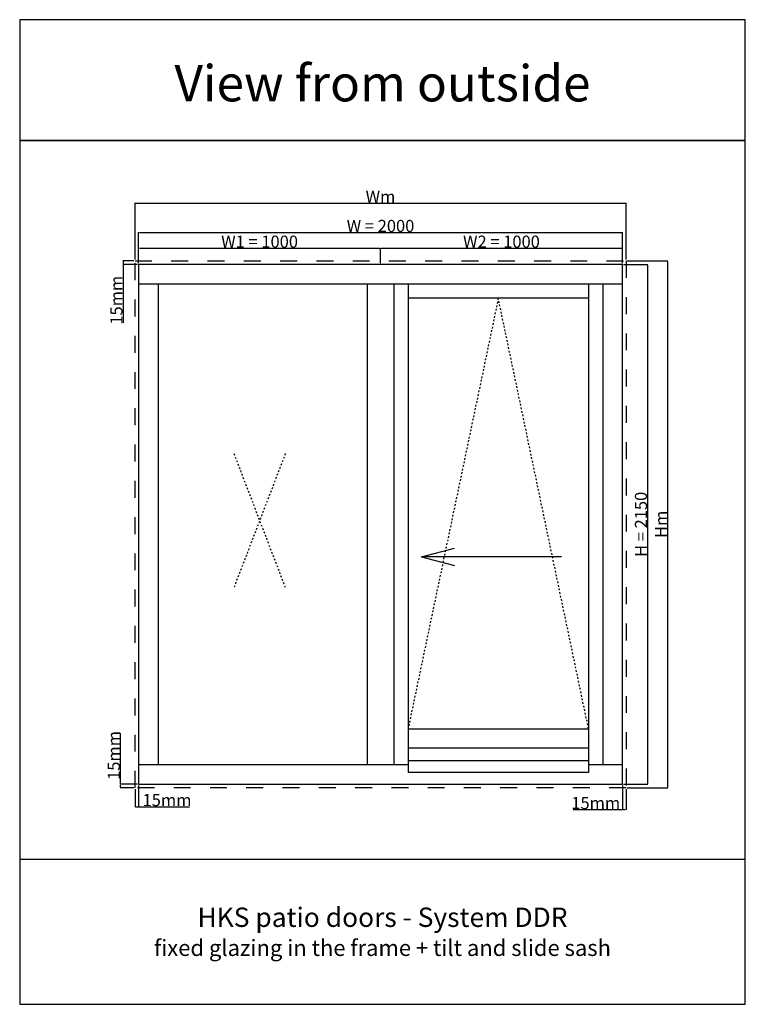
# Model space of a CAD drawing. Units: millimetres. Extents: x 69011 to 99111, y -25293 to -3893.
# Drawn here: x 76479 to 79479, y -21326 to -17253 of the extents above; entities that cross this region are included whole.
import ezdxf

# ---------------------------------------------------------------- set-up
doc = ezdxf.new("R2010")
doc.units = ezdxf.units.MM
doc.linetypes.add('DASHED', pattern=[15, 7, -8])
for name, color, linetype in [('ALU', 3, 'Continuous'), ('ościeżnica', 30, 'Continuous'), ('P', 7, 'Continuous'), ('skrzydło', 1, 'Continuous')]:
    doc.layers.add(name, color=color, linetype=linetype)
doc.styles.get("Standard").update_dxf_attribs({"font": 'arial.ttf'})
doc.dimstyles.new('główny', dxfattribs={"dimtxt": 10, "dimasz": 3, "dimexe": 1, "dimexo": 5, "dimgap": 2, "dimtad": 1, "dimdec": 1, "dimrnd": 0.05, "dimdsep": 46, "dimtxsty": 'Standard', "dimcen": 1.5, "dimclrd": 5, "dimclre": 5, "dimclrt": 1, "dimadec": 1, "dimazin": 2, "dimtfac": 1, "dimtdec": 1, "dimtofl": 0, "dimtmove": 0, "dimatfit": 3, "dimfxl": 1, "dimtolj": 1, "dimtzin": 0, "dimarcsym": 0})

# ---------------------------------------------------------------- blocks, each defined once
blk = doc.blocks.new('*D242')
at = {"layer": 'Defpoints', "color": 0, "transparency": 16777216}
for p in [(78971.1, -18133.9), (76971.1, -18265.7), (78971.1, -18265.7)]:
    blk.add_point(p, dxfattribs=at)
at = {"layer": 'P', "color": 5, "lineweight": -2, "transparency": 16777216}
for p, q in [((76971.1, -18260.7), (76971.1, -18132.9)), ((78971.1, -18260.7), (78971.1, -18132.9))]:
    blk.add_line(p, q, dxfattribs=at)
at = {"layer": 'P', "color": 5, "linetype": 'Continuous', "lineweight": -2, "transparency": 16777216}
blk.add_line((76974.1, -18133.9), (78968.1, -18133.9), dxfattribs=at)
at = {"layer": 'P', "color": 5, "transparency": 16777216}
for points in [[(76974.1, -18133.4), (76974.1, -18134.4), (76971.1, -18133.9)], [(78968.1, -18133.4), (78968.1, -18134.4), (78971.1, -18133.9)]]:
    blk.add_solid(points, dxfattribs=at)
at = {"layer": 'P', "color": 1, "transparency": 16777216, "insert": (77971.1, -18106.4), "char_height": 50, "attachment_point": 5}
blk.add_mtext('\\A1;W = 2000', dxfattribs=at)
blk = doc.blocks.new('*D243')
at = {"layer": 'Defpoints', "color": 0, "transparency": 16777216}
for p in [(78971.1, -18265.7), (78971.1, -20415.7), (79075.3, -20415.7)]:
    blk.add_point(p, dxfattribs=at)
at = {"layer": 'P', "color": 5, "lineweight": -2, "transparency": 16777216}
for p, q in [((78976.1, -18265.7), (79076.3, -18265.7)), ((78976.1, -20415.7), (79076.3, -20415.7))]:
    blk.add_line(p, q, dxfattribs=at)
at = {"layer": 'P', "color": 5, "linetype": 'Continuous', "lineweight": -2, "transparency": 16777216}
blk.add_line((79075.3, -18268.7), (79075.3, -20412.7), dxfattribs=at)
at = {"layer": 'P', "color": 5, "transparency": 16777216}
for points in [[(79074.8, -18268.7), (79075.8, -18268.7), (79075.3, -18265.7)], [(79074.8, -20412.7), (79075.8, -20412.7), (79075.3, -20415.7)]]:
    blk.add_solid(points, dxfattribs=at)
at = {"layer": 'P', "color": 1, "transparency": 16777216, "insert": (79047.8, -19340.7), "char_height": 50, "attachment_point": 5, "rotation": 90}
blk.add_mtext('\\A1;H = 2150', dxfattribs=at)
blk = doc.blocks.new('*D244')
at = {"layer": 'Defpoints', "color": 0, "transparency": 16777216}
for p in [(77971.1, -18199.1), (76971.1, -18265.7), (77971.1, -18265.7)]:
    blk.add_point(p, dxfattribs=at)
at = {"layer": 'P', "color": 5, "lineweight": -2, "transparency": 16777216}
for p, q in [((76971.1, -18260.7), (76971.1, -18198.1)), ((77971.1, -18260.7), (77971.1, -18198.1))]:
    blk.add_line(p, q, dxfattribs=at)
at = {"layer": 'P', "color": 5, "linetype": 'Continuous', "lineweight": -2, "transparency": 16777216}
blk.add_line((76974.1, -18199.1), (77968.1, -18199.1), dxfattribs=at)
at = {"layer": 'P', "color": 5, "transparency": 16777216}
for points in [[(76974.1, -18198.6), (76974.1, -18199.6), (76971.1, -18199.1)], [(77968.1, -18198.6), (77968.1, -18199.6), (77971.1, -18199.1)]]:
    blk.add_solid(points, dxfattribs=at)
at = {"layer": 'P', "color": 1, "transparency": 16777216, "insert": (77471.1, -18171.5), "char_height": 50, "attachment_point": 5}
blk.add_mtext('\\A1;W1 = 1000', dxfattribs=at)
blk = doc.blocks.new('*D245')
at = {"layer": 'Defpoints', "color": 0, "transparency": 16777216}
for p in [(78971.1, -18199.1), (77971.1, -18265.7), (78971.1, -18265.7)]:
    blk.add_point(p, dxfattribs=at)
at = {"layer": 'P', "color": 5, "lineweight": -2, "transparency": 16777216}
for p, q in [((77971.1, -18260.7), (77971.1, -18198.1)), ((78971.1, -18260.7), (78971.1, -18198.1))]:
    blk.add_line(p, q, dxfattribs=at)
at = {"layer": 'P', "color": 5, "linetype": 'Continuous', "lineweight": -2, "transparency": 16777216}
blk.add_line((77974.1, -18199.1), (78968.1, -18199.1), dxfattribs=at)
at = {"layer": 'P', "color": 5, "transparency": 16777216}
for points in [[(77974.1, -18198.6), (77974.1, -18199.6), (77971.1, -18199.1)], [(78968.1, -18198.6), (78968.1, -18199.6), (78971.1, -18199.1)]]:
    blk.add_solid(points, dxfattribs=at)
at = {"layer": 'P', "color": 1, "transparency": 16777216, "insert": (78471.1, -18171.5), "char_height": 50, "attachment_point": 5}
blk.add_mtext('\\A1;W2 = 1000', dxfattribs=at)
blk = doc.blocks.new('*D246')
at = {"layer": 'Defpoints', "color": 0, "transparency": 16777216}
for p in [(78986.1, -18250.7), (78986.1, -20430.7), (79158.2, -20430.7)]:
    blk.add_point(p, dxfattribs=at)
at = {"layer": 'P', "color": 5, "lineweight": -2, "transparency": 16777216}
for p, q in [((78991.1, -18250.7), (79159.2, -18250.7)), ((78991.1, -20430.7), (79159.2, -20430.7))]:
    blk.add_line(p, q, dxfattribs=at)
at = {"layer": 'P', "color": 5, "linetype": 'Continuous', "lineweight": -2, "transparency": 16777216}
blk.add_line((79158.2, -18253.7), (79158.2, -20427.7), dxfattribs=at)
at = {"layer": 'P', "color": 5, "transparency": 16777216}
for points in [[(79157.7, -18253.7), (79158.7, -18253.7), (79158.2, -18250.7)], [(79157.7, -20427.7), (79158.7, -20427.7), (79158.2, -20430.7)]]:
    blk.add_solid(points, dxfattribs=at)
at = {"layer": 'P', "color": 1, "transparency": 16777216, "insert": (79131.2, -19340.7), "char_height": 50, "attachment_point": 5, "rotation": 90}
blk.add_mtext('\\A1;Hm', dxfattribs=at)
blk = doc.blocks.new('*D247')
at = {"layer": 'Defpoints', "color": 0, "transparency": 16777216}
for p in [(78986.1, -18012.6), (76956.1, -18250.7), (78986.1, -18250.7)]:
    blk.add_point(p, dxfattribs=at)
at = {"layer": 'P', "color": 5, "lineweight": -2, "transparency": 16777216}
for p, q in [((76956.1, -18245.7), (76956.1, -18011.6)), ((78986.1, -18245.7), (78986.1, -18011.6))]:
    blk.add_line(p, q, dxfattribs=at)
at = {"layer": 'P', "color": 5, "linetype": 'Continuous', "lineweight": -2, "transparency": 16777216}
blk.add_line((76959.1, -18012.6), (78983.1, -18012.6), dxfattribs=at)
at = {"layer": 'P', "color": 5, "transparency": 16777216}
for points in [[(76959.1, -18012.1), (76959.1, -18013.1), (76956.1, -18012.6)], [(78983.1, -18012.1), (78983.1, -18013.1), (78986.1, -18012.6)]]:
    blk.add_solid(points, dxfattribs=at)
at = {"layer": 'P', "color": 1, "transparency": 16777216, "insert": (77971.1, -17985.6), "char_height": 50, "attachment_point": 5}
blk.add_mtext('\\A1;Wm', dxfattribs=at)
blk = doc.blocks.new('*D282')
at = {"layer": 'Defpoints', "color": 0, "transparency": 16777216}
for p in [(76906.6, -18250.7), (76956.1, -18250.7), (76971.1, -18265.7)]:
    blk.add_point(p, dxfattribs=at)
at = {"layer": 'P', "color": 5, "lineweight": -2, "transparency": 16777216}
for p, q in [((76951.1, -18250.7), (76905.6, -18250.7)), ((76966.1, -18265.7), (76905.6, -18265.7))]:
    blk.add_line(p, q, dxfattribs=at)
at = {"layer": 'P', "color": 5, "linetype": 'Continuous', "lineweight": -2, "transparency": 16777216}
for p, q in [((76906.6, -18253.7), (76906.6, -18262.7)), ((76906.6, -18265.7), (76906.6, -18506.7))]:
    blk.add_line(p, q, dxfattribs=at)
at = {"layer": 'P', "color": 5, "transparency": 16777216}
for points in [[(76906.1, -18253.7), (76907.1, -18253.7), (76906.6, -18250.7)], [(76906.1, -18262.7), (76907.1, -18262.7), (76906.6, -18265.7)]]:
    blk.add_solid(points, dxfattribs=at)
at = {"layer": 'P', "color": 1, "transparency": 16777216, "insert": (76879.1, -18413.7), "char_height": 50, "attachment_point": 5, "rotation": 90}
blk.add_mtext('\\A1;15mm', dxfattribs=at)
blk = doc.blocks.new('*D283')
at = {"layer": 'Defpoints', "color": 0, "transparency": 16777216}
for p in [(76896.2, -20430.7), (76956.1, -20430.7), (76971.1, -20415.7)]:
    blk.add_point(p, dxfattribs=at)
at = {"layer": 'P', "color": 5, "linetype": 'Continuous', "lineweight": -2, "transparency": 16777216}
for p, q in [((76896.2, -20415.7), (76896.2, -20203.7)), ((76896.2, -20427.7), (76896.2, -20418.7))]:
    blk.add_line(p, q, dxfattribs=at)
at = {"layer": 'P', "color": 5, "lineweight": -2, "transparency": 16777216}
for p, q in [((76966.1, -20415.7), (76895.2, -20415.7)), ((76951.1, -20430.7), (76895.2, -20430.7))]:
    blk.add_line(p, q, dxfattribs=at)
at = {"layer": 'P', "color": 5, "transparency": 16777216}
for points in [[(76895.7, -20418.7), (76896.7, -20418.7), (76896.2, -20415.7)], [(76895.7, -20427.7), (76896.7, -20427.7), (76896.2, -20430.7)]]:
    blk.add_solid(points, dxfattribs=at)
at = {"layer": 'P', "color": 1, "transparency": 16777216, "insert": (76868.7, -20296.6), "char_height": 50, "attachment_point": 5, "rotation": 90}
blk.add_mtext('\\A1;15mm', dxfattribs=at)
blk = doc.blocks.new('*D284')
at = {"layer": 'Defpoints', "color": 0, "transparency": 16777216}
for p in [(76956.1, -20430.7), (76971.1, -20415.7), (76956.1, -20508.7)]:
    blk.add_point(p, dxfattribs=at)
at = {"layer": 'P', "color": 5, "lineweight": -2, "transparency": 16777216}
for p, q in [((76956.1, -20435.7), (76956.1, -20509.7)), ((76971.1, -20420.7), (76971.1, -20509.7))]:
    blk.add_line(p, q, dxfattribs=at)
at = {"layer": 'P', "color": 5, "linetype": 'Continuous', "lineweight": -2, "transparency": 16777216}
for p, q in [((76959.1, -20508.7), (76968.1, -20508.7)), ((76971.1, -20508.7), (77181.4, -20508.7))]:
    blk.add_line(p, q, dxfattribs=at)
at = {"layer": 'P', "color": 5, "transparency": 16777216}
for points in [[(76959.1, -20508.2), (76959.1, -20509.2), (76956.1, -20508.7)], [(76968.1, -20508.2), (76968.1, -20509.2), (76971.1, -20508.7)]]:
    blk.add_solid(points, dxfattribs=at)
at = {"layer": 'P', "color": 1, "transparency": 16777216, "insert": (77088.4, -20481.1), "char_height": 50, "attachment_point": 5}
blk.add_mtext('\\A1;15mm', dxfattribs=at)
blk = doc.blocks.new('*D285')
at = {"layer": 'Defpoints', "color": 0, "transparency": 16777216}
for p in [(78971.1, -20415.7), (78986.1, -20430.7), (78986.1, -20520.7)]:
    blk.add_point(p, dxfattribs=at)
at = {"layer": 'P', "color": 5, "lineweight": -2, "transparency": 16777216}
for p, q in [((78971.1, -20420.7), (78971.1, -20521.7)), ((78986.1, -20435.7), (78986.1, -20521.7))]:
    blk.add_line(p, q, dxfattribs=at)
at = {"layer": 'P', "color": 5, "linetype": 'Continuous', "lineweight": -2, "transparency": 16777216}
for p, q in [((78971.1, -20520.7), (78768, -20520.7)), ((78983.1, -20520.7), (78974.1, -20520.7))]:
    blk.add_line(p, q, dxfattribs=at)
at = {"layer": 'P', "color": 5, "transparency": 16777216}
for points in [[(78974.1, -20520.2), (78974.1, -20521.2), (78971.1, -20520.7)], [(78983.1, -20520.2), (78983.1, -20521.2), (78986.1, -20520.7)]]:
    blk.add_solid(points, dxfattribs=at)
at = {"layer": 'P', "color": 1, "transparency": 16777216, "insert": (78861, -20493.2), "char_height": 50, "attachment_point": 5}
blk.add_mtext('\\A1;15mm', dxfattribs=at)

msp = doc.modelspace()

# ---------------------------------------------------------------- linework, layer by layer
at = {"linetype": 'DASHED'}
for p, q in [((78458.13, -18405.72), (78085.13, -20185.72)), ((78831.13, -20185.72), (78458.13, -18405.72)), ((77364.92, -19048.14), (77577.58, -19602.72)), ((77577.58, -19048.14), (77364.92, -19602.72))]:
    msp.add_line(p, q, dxfattribs=at)
for p, q in [((78140.42, -19475.4), (78276.46, -19439.4)), ((78719.23, -19475.4), (78140.42, -19475.4)), ((78140.42, -19475.4), (78276.46, -19511.4))]:
    msp.add_line(p, q)
at = {"layer": 'ALU'}
for p, q in [((78085.13, -20316.72), (78831.13, -20316.72)), ((78085.13, -20316.72), (78085.13, -20366.72)), ((78831.13, -20316.72), (78831.13, -20366.72)), ((78831.13, -20366.72), (78085.13, -20366.72))]:
    msp.add_line(p, q, dxfattribs=at)
at = {"layer": 'ościeżnica'}
for p, q in [((78971.13, -18265.72), (76971.13, -18265.72)), ((76971.13, -18265.72), (76971.13, -20415.72)), ((78971.13, -20415.72), (78971.13, -18265.72)), ((78971.13, -18346.72), (76971.13, -18346.72)), ((77052.13, -18346.72), (77052.13, -20334.72)), ((77916.13, -18346.72), (77916.13, -20334.72)), ((78026.13, -18346.72), (78026.13, -20334.72)), ((78890.13, -18346.72), (78890.13, -20334.72)), ((78085.13, -20334.72), (76971.13, -20334.72)), ((78971.13, -20334.72), (78831.13, -20334.72)), ((76971.13, -20415.72), (78971.13, -20415.72))]:
    msp.add_line(p, q, dxfattribs=at)
at = {"layer": 'ościeżnica', "linetype": 'DASHED', "ltscale": 10}
msp.add_lwpolyline([(76956.13, -18250.72), (78986.13, -18250.72), (78986.13, -20430.72), (76956.13, -20430.72)], close=True, dxfattribs=at)
at = {"layer": 'P', "color": 1}
for p, q in [((79479.32, -21325.71), (79479.32, -17753.48)), ((76479.32, -20725.71), (79479.32, -20725.71))]:
    msp.add_line(p, q, dxfattribs=at)
for points in [[(76479.32, -17753.48), (79479.32, -17753.48), (79479.32, -17253.48), (76479.32, -17253.48)], [(76479.32, -21325.71), (79479.32, -21325.71), (79479.32, -17753.48), (76479.32, -17753.48)]]:
    msp.add_lwpolyline(points, close=True, dxfattribs=at)
at = {"layer": 'skrzydło'}
for p, q in [((78085.13, -18346.72), (78085.13, -20334.72)), ((78831.13, -18346.72), (78831.13, -20334.72)), ((78831.13, -18405.72), (78085.13, -18405.72)), ((78085.13, -20186.32), (78831.13, -20186.32)), ((78085.13, -20264.72), (78831.13, -20264.72))]:
    msp.add_line(p, q, dxfattribs=at)

# ---------------------------------------------------------------- texts
at = {"layer": 'P', "attachment_point": 5}
for s, width, heights, insert, char_height in [('View from outside\\P', 2221.946, [423.5], (77979.32, -17516.34), 150), ('HKS patio doors - System DDR\\P{\\fLiberation Sans|b0|i0|c238|p34;\\H0.83333x;fixed glazing in the frame + tilt and slide sash}', 2924.0977, [456.4], (77979.32, -21025.71), 80)]:
    msp.add_mtext_dynamic_manual_height_columns(s, width=width, gutter_width=125, heights=heights, dxfattribs=dict(at, insert=insert, char_height=char_height))

# ---------------------------------------------------------------- dimensions: what is measured, and where the dimension line sits
at = {"layer": 'P'}
for base, p1, p2, text, picture, middle in [((78986.13, -18012.64), (76956.13, -18250.72), (78986.13, -18250.72), 'Wm', '*D247', (77971.13, -17985.64)), ((78971.13, -18133.94), (76971.13, -18265.72), (78971.13, -18265.72), 'W = <>', '*D242', (77971.13, -18106.41)), ((77971.13, -18199.07), (76971.13, -18265.72), (77971.13, -18265.72), 'W1 = <>', '*D244', (77471.13, -18171.54)), ((78971.13, -18199.07), (77971.13, -18265.72), (78971.13, -18265.72), 'W2 = <>', '*D245', (78471.13, -18171.54))]:
    dim = msp.add_linear_dim(base=base, p1=p1, p2=p2, text=text, dimstyle='główny', override={"dimtxt": 50}, dxfattribs=at)
    dim.commit()
    dim.dimension.update_dxf_attribs({"geometry": picture, "text_midpoint": middle})
for base, p1, p2, picture, middle in [((76906.58, -18250.72), (76971.13, -18265.72), (76956.13, -18250.72), '*D282', (76906.58, -18413.75)), ((76896.23, -20430.72), (76971.13, -20415.72), (76956.13, -20430.72), '*D283', (76896.23, -20296.65))]:
    dim = msp.add_linear_dim(base=base, p1=p1, p2=p2, angle=90, text='<>mm', dimstyle='główny', override={"dimtxt": 50}, dxfattribs=at)
    dim.commit()
    dim.dimension.update_dxf_attribs({"geometry": picture, "text_midpoint": middle, "dimtype": 160})
for base, p1, p2, text, picture, middle in [((79075.29, -20415.72), (78971.13, -18265.72), (78971.13, -20415.72), 'H = <>', '*D243', (79047.76, -19340.72)), ((79158.2, -20430.72), (78986.13, -18250.72), (78986.13, -20430.72), 'Hm', '*D246', (79131.2, -19340.72))]:
    dim = msp.add_linear_dim(base=base, p1=p1, p2=p2, angle=90, text=text, dimstyle='główny', override={"dimtxt": 50}, dxfattribs=at)
    dim.commit()
    dim.dimension.update_dxf_attribs({"geometry": picture, "text_midpoint": middle})
for base, p1, p2, picture, middle in [((76956.13, -20508.68), (76971.13, -20415.72), (76956.13, -20430.72), '*D284', (77088.4, -20508.68)), ((78986.13, -20520.71), (78971.13, -20415.72), (78986.13, -20430.72), '*D285', (78861.01, -20520.71))]:
    dim = msp.add_linear_dim(base=base, p1=p1, p2=p2, text='<>mm', dimstyle='główny', override={"dimtxt": 50}, dxfattribs=at)
    dim.commit()
    dim.dimension.update_dxf_attribs({"geometry": picture, "text_midpoint": middle, "dimtype": 160})

doc.saveas('drawing.dxf')
